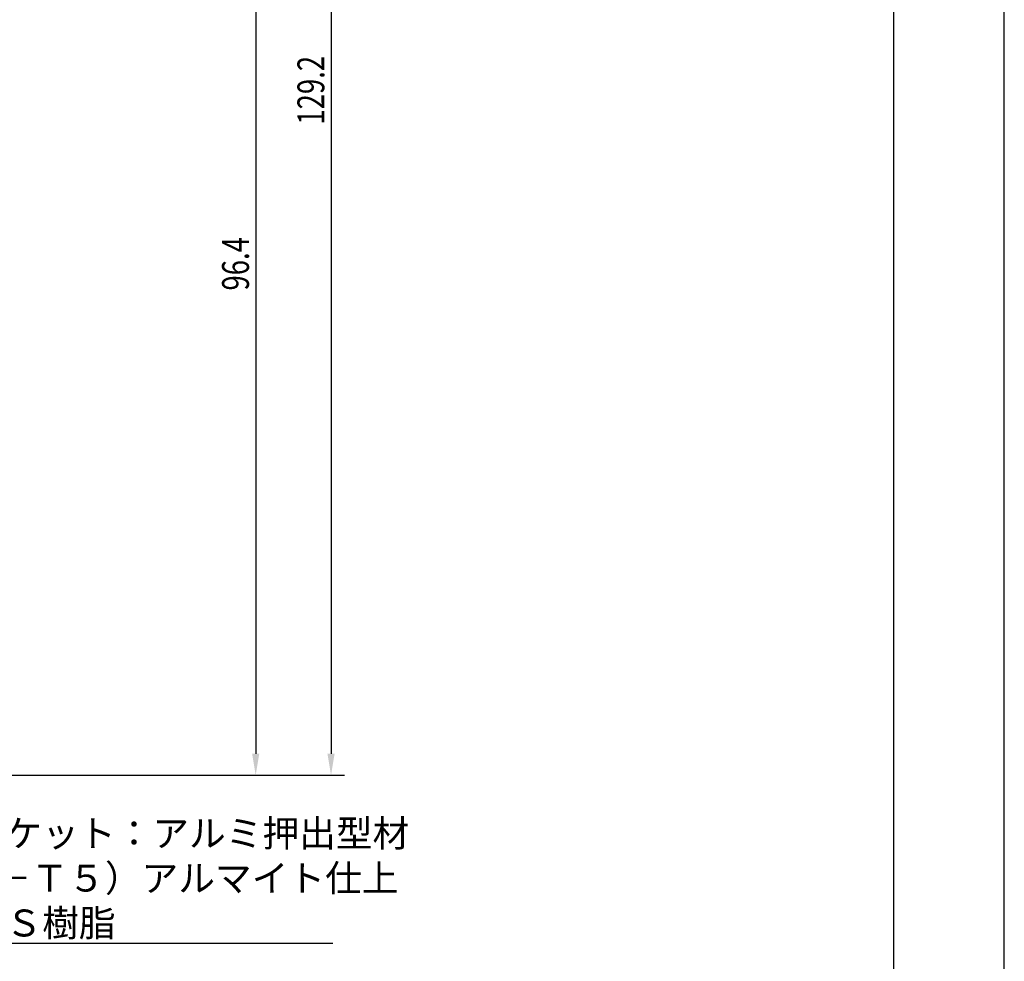
# Model space of a CAD drawing. Extents: x 0 to 210, y 0 to 297.
# Drawn here: x 119 to 210, y 81 to 168 of the extents above; entities that cross this region are included whole.
import ezdxf

# ---------------------------------------------------------------- set-up
doc = ezdxf.new("R2010")
doc.units = 0
doc.header["$LTSCALE"] = 0.4
doc.layers.get('0').update_dxf_attribs({"linetype": 'CONTINUOUS'})
doc.layers.get('DEFPOINTS').update_dxf_attribs({"linetype": 'CONTINUOUS'})
doc.layers.add('DIMS', color=1, linetype='CONTINUOUS')
doc.layers.add('TITLE', color=7, linetype='CONTINUOUS')
doc.styles.add('DIMS', font='romans.shx', dxfattribs={"width": 0.75, "bigfont": 'bigfont.shx'})
doc.styles.get("Standard").update_dxf_attribs({"font": 'romans.shx', "bigfont": 'bigfont.shx'})

# ---------------------------------------------------------------- blocks, each defined once
blk = doc.blocks.new('*U31')
at = {"layer": 'DIMS', "color": 7, "style": 'DIMS', "width": 0.75}
blk.add_text('96.4', height=2.5, rotation=90, dxfattribs=at).set_placement((139.819, 143.172))
blk = doc.blocks.new('*U37')
at = {"layer": 'DIMS', "color": 7, "style": 'DIMS', "width": 0.75}
blk.add_text('129.2', height=2.5, rotation=90, dxfattribs=at).set_placement((146.819, 158.586))

msp = doc.modelspace()

# ---------------------------------------------------------------- linework, layer by layer
at = {"layer": 'DEFPOINTS'}
msp.add_line((210, 0), (210, 297), dxfattribs=at)
at = {"layer": 'DIMS'}
for p, q in [((147.444, 225.338), (147.444, 100.138)), ((140.444, 192.546), (140.444, 100.138)), ((64.602, 98.138), (141.694, 98.138)), ((64.602, 98.138), (148.694, 98.138))]:
    msp.add_line(p, q, dxfattribs=at)
msp.add_lwpolyline([(80.175, 121.425), (90.865, 82.534), (147.617, 82.534)], dxfattribs=at)
for points in [[(140.111, 100.138), (140.778, 100.138), (140.444, 98.138)], [(147.111, 100.138), (147.778, 100.138), (147.444, 98.138)]]:
    msp.add_solid(points, dxfattribs=at)
at = {"layer": 'TITLE'}
msp.add_line((199.75, 12.625), (199.75, 284.375), dxfattribs=at)

# ---------------------------------------------------------------- block references
for name in ['*U37', '*U31']:
    msp.add_blockref(name, (0, 0))

# ---------------------------------------------------------------- texts
at = {"layer": 'DIMS', "color": 7}
for s, p in [('カバー付Ｋブラケット：アルミ押出型材', (93.324, 91.492)), ('（Ａ６０６３Ｓ－Ｔ５）アルマイト仕上', (92.324, 87.325)), ('カバー部：ＡＢＳ樹脂', (93.324, 83.159))]:
    msp.add_text(s, height=2.5, dxfattribs=at).set_placement(p)

doc.saveas('drawing.dxf')
